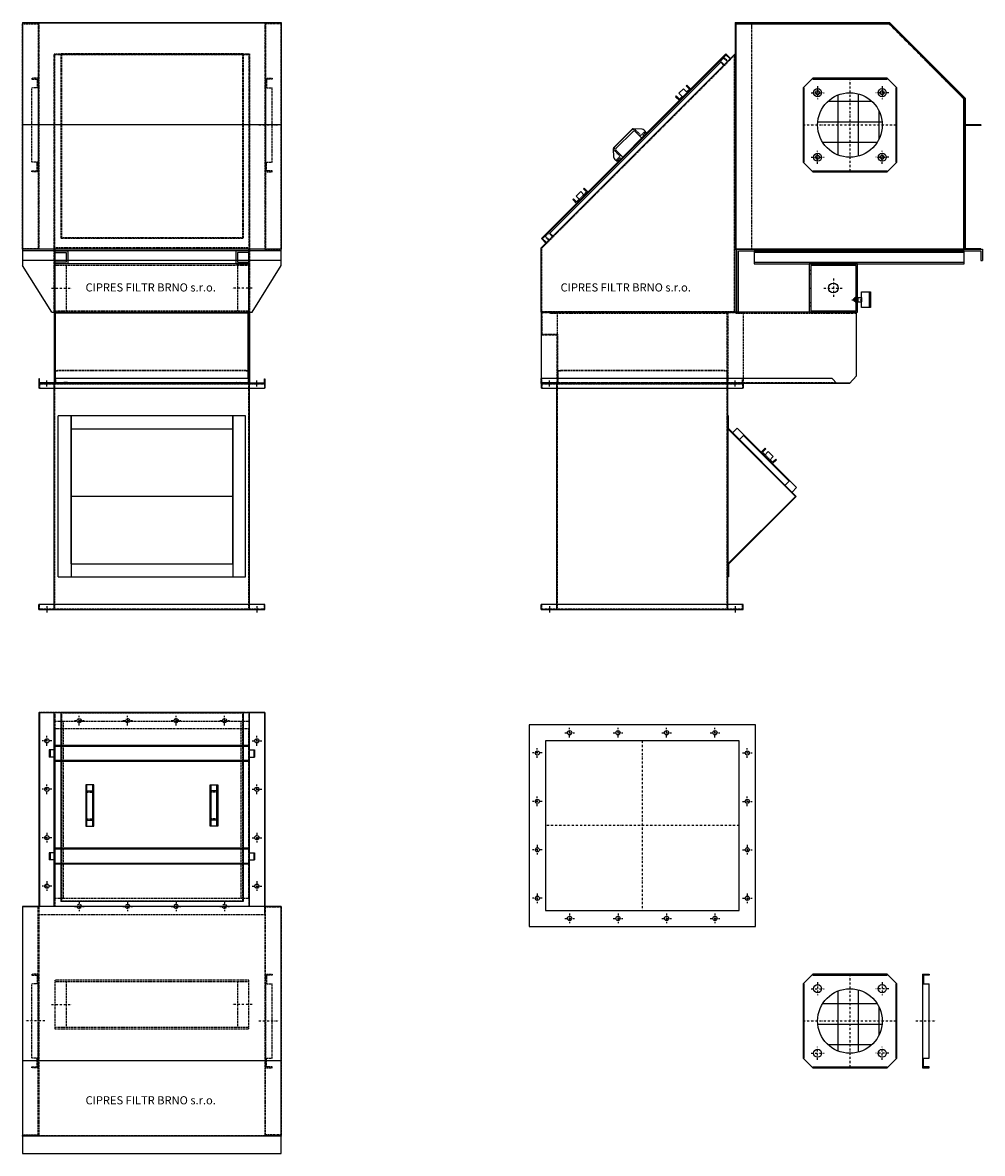
# Model space of a CAD drawing. Units: millimetres. Extents: x 375 to 3345, y -155 to 3346.
import ezdxf

# ---------------------------------------------------------------- set-up
doc = ezdxf.new("R2010")
doc.units = ezdxf.units.MM
doc.linetypes.add('SKRYTÁ2', pattern=[4.7625, 3.175, -1.5875])
doc.linetypes.add('ČERCHOVANÁ2', pattern=[12.7, 6.35, -3.175, 0, -3.175])
doc.layers.add('NEVID', color=8, linetype='SKRYTÁ2')
doc.layers.add('OSY', color=3, linetype='ČERCHOVANÁ2')
doc.styles.get("Standard").update_dxf_attribs({"font": 'ARIAL.TTF'})

# ---------------------------------------------------------------- blocks, each defined once
blk = doc.blocks.new('Z200')
at = {"layer": 'NEVID'}
h = blk.add_hatch(dxfattribs=at)
h.set_pattern_fill('NET', color=256, scale=20, style=0)
h.set_pattern_definition([(0, (-19199.59, 5261.764), (0, 63.5), []), (90, (-19199.59, 5261.764), (-63.5, 4e-15), [])])
edge = h.paths.add_edge_path()
edge.add_arc((0, 0), 100, 0, 360)
for p, q in [((-145, 115), (-115, 145)), ((115, 145), (-115, 145)), ((-115, 145), (-115, 142)), ((-115, 142), (115, 142)), ((115, 145), (145, 115)), ((115, 145), (115, 142)), ((-145, 115), (-145, -115)), ((-145, 115), (-142, 115)), ((-142, -115), (-142, 115)), ((142, 115), (145, 115)), ((142, 115), (142, -115)), ((145, -115), (145, 115)), ((-115, -145), (-145, -115)), ((-142, -115), (-145, -115)), ((145, -115), (115, -145)), ((145, -115), (142, -115)), ((-115, -142), (115, -142)), ((-115, -145), (-115, -142)), ((-115, -145), (115, -145)), ((115, -142), (115, -145))]:
    blk.add_line(p, q)
at = {"color": 7, "linetype": 'Continuous'}
for centre in [(-100, 100), (100, 100), (-100, -100), (100, -100)]:
    blk.add_circle(centre, 12.5, dxfattribs=at)
blk.add_circle((0, 0), 100)
at = {"layer": 'OSY'}
for p, q in [((0, 145), (0, -145)), ((-100, 120), (-100, 80)), ((100, 120), (100, 80)), ((-120, 100), (-80, 100)), ((120, 100), (80, 100)), ((-145, 0), (145, 0)), ((-120, -100), (-80, -100)), ((-100, -120), (-100, -80)), ((120, -100), (80, -100)), ((100, -120), (100, -80))]:
    blk.add_line(p, q, dxfattribs=at)
blk = doc.blocks.new('VYSTUP.FI200.BOK')
for p, q in [((0, 145), (0, -145)), ((0, 145), (20, 145)), ((20, 142), (3, 142)), ((3, 142), (3, 115)), ((20, 145), (20, 142)), ((0, 115), (20, 115)), ((20, -115), (20, 115)), ((0, -115), (20, -115)), ((3, -142), (3, -115)), ((0, -145), (20, -145)), ((20, -142), (3, -142)), ((20, -145), (20, -142))]:
    blk.add_line(p, q)
at = {"layer": 'OSY'}
blk.add_line((-21, 0), (41, 0), dxfattribs=at)
blk = doc.blocks.new('BOČNICE BOK 220')
blk.add_lwpolyline([(50, 14), (50, 0), (0, 0), (0, 218), (-25, 218), (-25, 220), (2, 220), (2, 2), (48, 2), (48, 14), (50, 14)])
blk = doc.blocks.new('ČELO 600x220')
for p, q in [((0, 220), (600, 220)), ((0, 0), (0, 220)), ((0, 218), (600, 218)), ((2, 15), (2, 218)), ((598, 15), (598, 218)), ((600, 0), (600, 220)), ((600, 15), (0, 15)), ((600, 0), (0, 0)), ((27, 1.5), (27, 0)), ((38, 2.5), (28, 2.5)), ((39, 0), (39, 1.5)), ((561, 0), (561, 1.5)), ((562, 2.5), (572, 2.5)), ((573, 1.5), (573, 0))]:
    blk.add_line(p, q)
for centre, start, end in [((28, 1.5), 90, 180), ((38, 1.5), 0, 90), ((562, 1.5), 90, 180), ((572, 1.5), 0, 90)]:
    blk.add_arc(centre, 1, start, end)
at = {"layer": 'NEVID'}
for p, q in [((2, 15), (2, 2)), ((598, 2), (2, 2)), ((598, 15), (598, 2))]:
    blk.add_line(p, q, dxfattribs=at)
blk = doc.blocks.new('PROLIS 600')
at = {"layer": 'NEVID'}
for p, q in [((-300, 0), (-292, 0)), ((-300, -40), (-300, 0)), ((292, 0), (-292, 0)), ((-292, 0), (-292, -1.25)), ((292, 0), (300, 0)), ((292, 0), (292, -1.25)), ((300, 0), (300, -40)), ((-298.75, -1.25), (-292, -1.25)), ((-298.75, -38.75), (-298.75, -1.25)), ((292, -1.25), (-292, -1.25)), ((292, -1.25), (298.75, -1.25)), ((298.75, -1.25), (298.75, -38.75)), ((300, -40), (-300, -40)), ((298.75, -38.75), (-298.75, -38.75))]:
    blk.add_line(p, q, dxfattribs=at)
blk = doc.blocks.new('ZAKLADOVKA ČELO 600')
for p, q in [((-300, 195), (-300, 0)), ((300, 195), (-300, 195)), ((300, 190), (-300, 190)), ((300, 0), (300, 195)), ((-300, 0), (300, 0))]:
    blk.add_line(p, q)
blk = doc.blocks.new('TLAKOVKA 600')
for p, q in [((300, 150), (-300, 150)), ((-300, 150), (-300, 0)), ((300, 0), (300, 150)), ((-300, 0), (300, 0))]:
    blk.add_line(p, q)
at = {"layer": 'NEVID'}
for p, q in [((300, 145), (-300, 145)), ((-265, 145), (-265, 5)), ((265, 145), (265, 5)), ((-300, 5), (300, 5))]:
    blk.add_line(p, q, dxfattribs=at)
at = {"layer": 'OSY'}
for p, q in [((-310.6, 75), (-247.7, 75)), ((310.6, 75), (247.7, 75))]:
    blk.add_line(p, q, dxfattribs=at)
blk = doc.blocks.new('UČKO PO ZAK.DES. BOK')
for p, q in [((-40, 40), (-40, 35)), ((-40, 40), (0, 40)), ((0, 40), (0, 0)), ((-40, 35), (-5, 35)), ((-5, 5), (-40, 5)), ((-40, 5), (-40, 0)), ((0, 0), (-40, 0)), ((-5, 35), (-5, 5))]:
    blk.add_line(p, q)
blk = doc.blocks.new('TL.BOK H700')
for p, q in [((0, 0), (0, 700)), ((0, 700), (50, 700)), ((50, 700), (50, 0)), ((50, 0), (0, 0))]:
    blk.add_line(p, q)
at = {"layer": 'NEVID'}
for p, q in [((0, 698), (48, 698)), ((48, 698), (48, 2)), ((48, 2), (0, 2))]:
    blk.add_line(p, q, dxfattribs=at)
blk = doc.blocks.new('VÍKO 800')
for p, q in [((85924.7, 2771.2), (86724.7, 2771.2)), ((85924.7, 2771.2), (85924.7, 2769.2)), ((86724.7, 2769.2), (85924.7, 2769.2)), ((86724.7, 2771.2), (86724.7, 2769.2))]:
    blk.add_line(p, q)
blk = doc.blocks.new('ZAK DESKA 800')
for p, q in [((400, 195), (-400, 195)), ((-400, 195), (-400, 145)), ((400, 190), (-400, 190)), ((400, 145), (400, 195)), ((-310, 0), (-400, 145)), ((310, 0), (400, 145)), ((-310, 0), (310, 0))]:
    blk.add_line(p, q)
blk = doc.blocks.new('A$C76BC219A')
for p, q in [((0, 710), (700, 710)), ((0, 710), (0, 695)), ((48, 12), (48, 708)), ((652, 12), (652, 708)), ((700, 710), (700, 695)), ((2, 695), (0, 695)), ((2, 695), (698, 695)), ((700, 695), (698, 695)), ((2, 25), (0, 25)), ((0, 10), (0, 25)), ((0, 10), (700, 10)), ((698, 25), (2, 25)), ((700, 25), (698, 25)), ((700, 10), (700, 25))]:
    blk.add_line(p, q)
at = {"layer": 'NEVID'}
for p, q in [((2, 708), (698, 708)), ((2, 708), (2, 695)), ((50, 10), (50, 710)), ((650, 10), (650, 710)), ((698, 708), (698, 695)), ((2, 12), (2, 25)), ((2, 12), (698, 12)), ((698, 12), (698, 25))]:
    blk.add_line(p, q, dxfattribs=at)
at = {"layer": 'OSY'}
for p, q in [((25, 700), (25, 720)), ((675, 700), (675, 720)), ((25, 20), (25, 0)), ((675, 20), (675, 0))]:
    blk.add_line(p, q, dxfattribs=at)
blk = doc.blocks.new('CARM V 06-1-1-07 NARYS')
for p, q in [((-400, 1815), (-400, 1115)), ((400, 1815), (400, 1115)), ((400, 1500), (-400, 1500)), ((400, 1080), (-400, 1080)), ((-302, 920), (302, 920)), ((-290, 100.7), (-290, 599.3)), ((290, 599.3), (-290, 599.3)), ((-250, 140.7), (-250, 599.3)), ((-250, 599.3), (-250, 100.7)), ((250, 140.7), (250, 599.3)), ((250, 599.3), (250, 100.7)), ((290, 100.7), (290, 599.3)), ((-250, 559.3), (250, 559.3)), ((250, 350), (-250, 350)), ((-250, 140.7), (250, 140.7)), ((-290, 100.7), (290, 100.7))]:
    blk.add_line(p, q)
at = {"layer": 'NEVID'}
for p, q in [((-302, 920), (-302, 1720)), ((-302, 1720), (302, 1720)), ((-300, 922), (-300, 1718)), ((-300, 1718), (300, 1718)), ((-282, 1720), (-282, 1148.5)), ((282, 1720), (-282, 1720)), ((-282, 1720), (-282, 1720)), ((-280, 1720), (-280, 1150.5)), ((-280, 1720), (-280, 1718)), ((280, 1718), (-280, 1718)), ((280, 1720), (280, 1150.5)), ((280, 1720), (280, 1718)), ((282, 1720), (282, 1148.5)), ((282, 1720), (282, 1720)), ((300, 1718), (300, 922)), ((302, 1720), (302, 920)), ((282, 1148.5), (-282, 1148.5)), ((280, 1150.5), (-280, 1150.5)), ((302, 1120), (-302, 1120)), ((-300, 922), (300, 922))]:
    blk.add_line(p, q, dxfattribs=at)
for name, p in [('VÍKO 800', (-86324.7, -954.2)), ('ZAK DESKA 800', (0, 920)), ('ZAKLADOVKA ČELO 600', (0, 920)), ('UČKO PO ZAK.DES. BOK', (-260, 1070)), ('TLAKOVKA 600', (0, 920)), ('ČELO 600x220', (-300, 700)), ('BOČNICE BOK 220', (300, 700)), ('A$C76BC219A', (-350, -10))]:
    blk.add_blockref(name, p)
at = {"xscale": -1}
for name, p in [('UČKO PO ZAK.DES. BOK', (260, 1070)), ('BOČNICE BOK 220', (-300, 700))]:
    blk.add_blockref(name, p, dxfattribs=at)
at = {"layer": 'NEVID'}
for name, p in [('TL.BOK H700', (-400, 1115)), ('VYSTUP.FI200.BOK', (352, 1500)), ('PROLIS 600', (0, 740))]:
    blk.add_blockref(name, p, dxfattribs=at)
at = {"layer": 'NEVID', "xscale": -1}
for name, p in [('TL.BOK H700', (400, 1115)), ('VYSTUP.FI200.BOK', (-352, 1500))]:
    blk.add_blockref(name, p, dxfattribs=at)
blk.add_text('CIPRES FILTR BRNO s.r.o.', height=25.2).set_placement((-205.3, 984.4))
blk = doc.blocks.new('PŘÍRUBA VSTUP 600x525')
for p, q in [((-312.5, 350), (-312.5, -350)), ((312.5, 350), (-312.5, 350)), ((312.5, -350), (312.5, 350)), ((-262.5, 300), (-262.5, -300)), ((262.5, 300), (-262.5, 300)), ((262.5, -300), (262.5, 300)), ((-262.5, -300), (262.5, -300)), ((-312.5, -350), (312.5, -350))]:
    blk.add_line(p, q)
for centre in [(-225, 325), (-75, 325), (75, 325), (225, 325), (-287.5, 225), (287.5, 225), (-287.5, 75), (287.5, 75), (-287.5, -75), (287.5, -75), (-287.5, -225), (287.5, -225), (-225, -325), (-75, -325), (75, -325), (225, -325)]:
    blk.add_circle(centre, 6.5)
at = {"layer": 'OSY'}
for p, q in [((-210, 325), (-240, 325)), ((-225, 310), (-225, 340)), ((-60, 325), (-90, 325)), ((-75, 310), (-75, 340)), ((60, 325), (90, 325)), ((75, 310), (75, 340)), ((210, 325), (240, 325)), ((225, 310), (225, 340)), ((0, 300), (0, -300)), ((-272.5, 225), (-302.5, 225)), ((-287.5, 210), (-287.5, 240)), ((272.5, 225), (302.5, 225)), ((287.5, 210), (287.5, 240)), ((-272.5, 75), (-302.5, 75)), ((-287.5, 60), (-287.5, 90)), ((272.5, 75), (302.5, 75)), ((287.5, 60), (287.5, 90)), ((-262.5, 0), (262.5, 0)), ((-287.5, -90), (-287.5, -60)), ((287.5, -90), (287.5, -60)), ((-272.5, -75), (-302.5, -75)), ((272.5, -75), (302.5, -75)), ((-287.5, -240), (-287.5, -210)), ((287.5, -240), (287.5, -210)), ((-272.5, -225), (-302.5, -225)), ((272.5, -225), (302.5, -225)), ((-225, -310), (-225, -340)), ((-75, -310), (-75, -340)), ((75, -310), (75, -340)), ((225, -310), (225, -340)), ((-210, -325), (-240, -325)), ((-60, -325), (-90, -325)), ((60, -325), (90, -325)), ((210, -325), (240, -325))]:
    blk.add_line(p, q, dxfattribs=at)
blk = doc.blocks.new('A$C67673DE2')
for p, q in [((0, 710), (50, 710)), ((0, 710), (0, 0)), ((50, 710), (50, 0)), ((50, 0), (0, 0))]:
    blk.add_line(p, q)
at = {"layer": 'NEVID'}
for p, q in [((48, 708), (0, 708)), ((48, 2), (48, 708)), ((0, 2), (48, 2))]:
    blk.add_line(p, q, dxfattribs=at)
blk = doc.blocks.new('A$C09595DD2')
for p, q in [((700, 625), (0, 625)), ((0, 625), (0, 0)), ((700, 0), (700, 625)), ((650, 575), (50, 575)), ((50, 575), (50, 50)), ((650, 50), (650, 575)), ((50, 50), (650, 50)), ((0, 0), (700, 0))]:
    blk.add_line(p, q)
for centre in [(125, 600), (275, 600), (425, 600), (575, 600), (25, 537.5), (675, 537.5), (25, 387.5), (675, 387.5), (25, 237.5), (675, 237.5), (25, 87.5), (675, 87.5), (125, 25), (275, 25), (425, 25), (575, 25)]:
    blk.add_circle(centre, 6.5)
at = {"layer": 'OSY'}
for p, q in [((110, 600), (140, 600)), ((125, 585), (125, 615)), ((260, 600), (290, 600)), ((275, 585), (275, 615)), ((410, 600), (440, 600)), ((425, 585), (425, 615)), ((560, 600), (590, 600)), ((575, 585), (575, 615)), ((40, 537.5), (10, 537.5)), ((25, 522.5), (25, 552.5)), ((660, 537.5), (690, 537.5)), ((675, 522.5), (675, 552.5)), ((40, 387.5), (10, 387.5)), ((25, 372.5), (25, 402.5)), ((660, 387.5), (690, 387.5)), ((675, 372.5), (675, 402.5)), ((25, 252.5), (25, 222.5)), ((675, 252.5), (675, 222.5)), ((40, 237.5), (10, 237.5)), ((660, 237.5), (690, 237.5)), ((40, 87.5), (10, 87.5)), ((25, 102.5), (25, 72.5)), ((660, 87.5), (690, 87.5)), ((675, 102.5), (675, 72.5)), ((125, 40), (125, 10)), ((275, 40), (275, 10)), ((425, 40), (425, 10)), ((575, 40), (575, 10)), ((110, 25), (140, 25)), ((260, 25), (290, 25)), ((410, 25), (440, 25)), ((560, 25), (590, 25))]:
    blk.add_line(p, q, dxfattribs=at)
blk = doc.blocks.new('A$C728D4914')
for p, q in [((0, 0), (0, 2)), ((800, 2), (800, 0)), ((800, 0), (0, 0))]:
    blk.add_line(p, q)
at = {"layer": 'NEVID'}
blk.add_line((0, 2), (800, 2), dxfattribs=at)
blk = doc.blocks.new('UCKO.NA.DVERE.636')
for p, q in [((-301, 11), (-318, 11)), ((-318, 11), (-318, -11)), ((-315, 11), (-315, -11)), ((-300, 12), (-300, 25)), ((300, 25), (-300, 25)), ((300, 22), (-300, 22)), ((300, 12), (300, 25)), ((301, 11), (318, 11)), ((315, 11), (315, -11)), ((318, 11), (318, -11)), ((-301, -11), (-318, -11)), ((-300, -12), (-300, -25)), ((300, -22), (-300, -22)), ((300, -25), (-300, -25)), ((300, -12), (300, -25)), ((301, -11), (318, -11))]:
    blk.add_line(p, q)
for centre, start, end in [((-301, 12), 270, 0), ((301, 12), 180, 270), ((-301, -12), 0, 90), ((301, -12), 90, 180)]:
    blk.add_arc(centre, 1, start, end)
blk = doc.blocks.new('RUČKA 128x24 ROZT.113')
for p, q in [((-64, 21), (64, 21)), ((-64, 3), (64, 3)), ((-45.5, 21), (-45.5, 3)), ((45.5, 21), (45.5, 3))]:
    blk.add_line(p, q)
blk.add_lwpolyline([(-64, 0), (64, 0), (64, 24), (-64, 24), (-64, 0)])
at = {"layer": 'NEVID'}
for p, q in [((-41.5, 21), (-41.5, 3)), ((41.5, 21), (41.5, 3))]:
    blk.add_line(p, q, dxfattribs=at)
blk = doc.blocks.new('DVERE.x-1-1-x.PUD')
for p, q in [((0, 0), (0, -585.5)), ((564, 0), (0, 0)), ((564, 0), (564, -585.5)), ((564, -585.5), (0, -585.5))]:
    blk.add_line(p, q)
at = {"layer": 'NEVID'}
for p, q in [((0, 0), (0, 0)), ((2, 0), (2, -583.5)), ((2, 0), (2, -2)), ((562, 0), (562, -583.5)), ((562, 0), (562, -2)), ((564, 0), (564, 0)), ((562, -2), (2, -2)), ((562, -583.5), (2, -583.5))]:
    blk.add_line(p, q, dxfattribs=at)
for p in [(282, -126.8), (282, -444.9)]:
    blk.add_blockref('UCKO.NA.DVERE.636', p)
at = {"rotation": 90}
blk.add_blockref('RUČKA 128x24 ROZT.113', (102, -287.6), dxfattribs=at)
at = {"xscale": -1, "rotation": 270}
blk.add_blockref('RUČKA 128x24 ROZT.113', (462, -287.6), dxfattribs=at)
blk = doc.blocks.new('CARM V 06-1-1-07 PUDORYS')
for p, q in [((-350, 0), (-350, -600)), ((-350, 0), (-300, 0)), ((-348, 0), (-348, -600)), ((-302, -600), (-302, 0)), ((-300, 0), (350, 0)), ((350, 0), (300, 0)), ((302, -600), (302, 0)), ((348, 0), (348, -600)), ((350, 0), (350, -600)), ((-400, -600), (-400, -1365)), ((400, -600), (-400, -600)), ((400, -1365), (400, -600)), ((-400, -1077.8), (400, -1077.8)), ((-400, -1365), (400, -1365))]:
    blk.add_line(p, q)
for centre in [(-325, -87.5), (325, -87.5), (-325, -237.5), (325, -237.5), (-325, -387.5), (325, -387.5), (-325, -537.5), (325, -537.5)]:
    blk.add_circle(centre, 6.5)
at = {"layer": 'NEVID'}
for p, q in [((-300, 0), (-300, -600)), ((282, 0), (282, 0)), ((300, 0), (300, -600)), ((-300, -27), (300, -27)), ((-275, -27), (-275, -575)), ((275, -27), (275, -575)), ((-300, -575), (300, -575)), ((-350, -600), (-350, -900))]:
    blk.add_line(p, q, dxfattribs=at)
for name, p in [('DVERE.x-1-1-x.PUD', (-282, 0)), ('A$C728D4914', (-400, -1312))]:
    blk.add_blockref(name, p)
for name, p in [('A$C09595DD2', (-350, -625)), ('A$C67673DE2', (-400, -1310)), ('TLAKOVKA 600', (0, -979)), ('VYSTUP.FI200.BOK', (352, -955))]:
    blk.add_blockref(name, p, dxfattribs=at)
at = {"layer": 'NEVID', "xscale": -1}
for name, p in [('A$C67673DE2', (400, -1310)), ('VYSTUP.FI200.BOK', (-352, -955))]:
    blk.add_blockref(name, p, dxfattribs=at)
blk.add_text('CIPRES FILTR BRNO s.r.o.', height=25.2).set_placement((-205.3, -1213.2))
blk = doc.blocks.new('ČELO BOK H220')
for p, q in [((-25, 220), (-25, 150)), ((2, 220), (-25, 220)), ((2, 218), (-23, 218)), ((2, 218), (2, 220)), ((2, 218), (25, 218)), ((25, 152), (25, 218)), ((-25, 150), (-25, 15)), ((25, 152), (25, 0)), ((-25, 0), (-25, 15)), ((25, 0), (-25, 0))]:
    blk.add_line(p, q)
at = {"layer": 'NEVID'}
for p, q in [((-23, 218), (-23, 152)), ((-25, 150), (23, 150)), ((-23, 152), (25, 152)), ((23, 150), (23, 2)), ((-25, 15), (-23, 15)), ((-23, 2), (-23, 15)), ((23, 2), (-23, 2))]:
    blk.add_line(p, q, dxfattribs=at)
blk = doc.blocks.new('BOK 975')
for p, q in [((0, 220), (0, 0)), ((975, 220), (0, 220)), ((602, 220), (575, 220)), ((975, 23), (975, 220)), ((975, 23), (975, 220)), ((900, 15), (0, 15)), ((953.4375, 0), (0, 0)), ((914.0625, 0), (900, 15)), ((912.1875, 2), (955.3125, 2)), ((975, 23), (953.4375, 0))]:
    blk.add_line(p, q)
at = {"layer": 'NEVID'}
for p, q in [((27, 216), (27, 220)), ((575, 216), (27, 216)), ((974, 216), (602, 216)), ((912.1875, 2), (0, 2))]:
    blk.add_line(p, q, dxfattribs=at)
blk = doc.blocks.new('ČELO')
for p, q in [((-2, -2), (-2, 218)), ((-2, 218), (25, 218)), ((25, 216), (0, 216)), ((25, 218), (25, 216)), ((25, 216), (48, 216)), ((48, 216), (48, -2)), ((48, -2), (-2, -2))]:
    blk.add_line(p, q)
at = {"layer": 'NEVID'}
for p, q in [((0, 216), (0, 0)), ((0, 0), (46, 0)), ((46, 13), (48, 13)), ((46, 0), (46, 13))]:
    blk.add_line(p, q, dxfattribs=at)
blk = doc.blocks.new('PROLIS BOK 524x40')
for p, q in [((-20, -37), (-20, 487)), ((-20, 487), (20, 487)), ((20, 487), (20, 479)), ((20, -29), (20, 479)), ((20, -29), (20, -37)), ((20, -37), (-20, -37))]:
    blk.add_line(p, q)
at = {"layer": 'NEVID'}
for p, q in [((-18.8, -35.7), (-18.8, 485.8)), ((-18.8, 485.8), (18.8, 485.8)), ((18.8, 485.8), (18.8, 479)), ((18.8, -29), (18.8, 479)), ((20, 479), (18.8, 479)), ((20, -29), (18.8, -29)), ((18.8, -29), (18.8, -35.7)), ((18.8, -35.7), (-18.8, -35.7))]:
    blk.add_line(p, q, dxfattribs=at)
blk = doc.blocks.new('TLAKOVKO BOK')
for p, q in [((0, 75), (5, 75)), ((150, 75), (145, 75))]:
    blk.add_line(p, q)
blk.add_lwpolyline([(0, 0), (150, 0), (150, 150), (0, 150), (0, 0)])
blk.add_lwpolyline([(5, 5), (145, 5), (145, 145), (5, 145)], close=True)
blk.add_circle((75, 75), 15)
at = {"layer": 'NEVID'}
for p, q in [((19.5, 150), (19.5, 145)), ((30.5, 150), (30.5, 145)), ((107.5, 150), (107.5, 145)), ((118.5, 150), (118.5, 145)), ((119.5, 150), (119.5, 145)), ((130.5, 150), (130.5, 145)), ((0, 130.5), (5, 130.5)), ((0, 119.5), (5, 119.5)), ((150, 130.5), (145, 130.5)), ((150, 119.5), (145, 119.5)), ((0, 30.5), (5, 30.5)), ((0, 19.5), (5, 19.5)), ((19.5, 0), (19.5, 5)), ((22.5, 0), (22.5, 5)), ((30.5, 0), (30.5, 5)), ((44.5, 0), (44.5, 5)), ((119.5, 0), (119.5, 5)), ((130.5, 0), (130.5, 5)), ((150, 30.5), (145, 30.5)), ((150, 19.5), (145, 19.5))]:
    blk.add_line(p, q, dxfattribs=at)
at = {"layer": 'OSY'}
for p, q in [((45, 75), (105, 75)), ((75, 105), (75, 45))]:
    blk.add_line(p, q, dxfattribs=at)
blk = doc.blocks.new('PODL.ZAK.DESK. 195x50x5')
for p, q in [((0, 0), (0, 195)), ((0, 195), (5, 195)), ((5, 0), (5, 195)), ((0, 0), (5, 0))]:
    blk.add_line(p, q)
blk = doc.blocks.new('MANOMETR ČELNÍ BOK')
for p, q in [((-12, 2.5), (-15, 2.5)), ((-15, 2.5), (-15, -2.5)), ((-12, 5.5), (-12, 2.5)), ((-10, 5.5), (-12, 5.5)), ((-12, 2.5), (-12, -2.5)), ((-2, 6.5), (-10, 6.5)), ((-10, 6.5), (-10, -6.5)), ((-2, 6.5), (-2, 5.5)), ((-2, 5.5), (0, 5.5)), ((-2, 5.5), (-2, -5.5)), ((0, -7), (0, 7)), ((0, 7), (10, 7)), ((10, -24.5), (10, 24.5)), ((10, 24.5), (34, 24.5)), ((10, 7), (10, -7)), ((34, 24.5), (34, -24.5)), ((34, 24.5), (38, 24.5)), ((38, 24.5), (38, -24.5)), ((-12, -2.5), (-15, -2.5)), ((-12, -5.5), (-12, -2.5)), ((-10, -5.5), (-12, -5.5)), ((-10, -6.5), (-2, -6.5)), ((-2, -5.5), (0, -5.5)), ((-2, -6.5), (-2, -5.5)), ((0, -7), (10, -7)), ((34, -24.5), (10, -24.5)), ((38, -24.5), (34, -24.5))]:
    blk.add_line(p, q)
at = {"layer": 'NEVID'}
for p, q in [((-2, 5.5), (-10, 5.5)), ((-10, -5.5), (-2, -5.5))]:
    blk.add_line(p, q, dxfattribs=at)
at = {"layer": 'OSY'}
blk.add_line((-20, 0), (15, 0), dxfattribs=at)
blk = doc.blocks.new('11')
for p, q in [((9771, -6622), (10371, -6022)), ((9771, -6622), (10371, -6022)), ((10371, -6822), (10371, -6022)), ((9796.3, -6578.3), (10327.6, -6046.4)), ((10335.7, -6057.3), (10326.2, -6047.9)), ((10337.1, -6055.9), (10327.6, -6046.4)), ((9806.9, -6588.9), (9796.3, -6578.3)), ((9808.4, -6587.5), (9797.7, -6576.9)), ((9771, -6822), (9771, -6622)), ((9771, -6822), (10371, -6822))]:
    blk.add_line(p, q)
at = {"layer": 'NEVID'}
for p, q in [((9773, -6622.9), (10369, -6026.2)), ((10369, -6820), (10369, -6026.2)), ((9773, -6820), (9773, -6622.9)), ((9773, -6820), (10369, -6820))]:
    blk.add_line(p, q, dxfattribs=at)
blk = doc.blocks.new('fff')
at = {"linetype": 'ByBlock'}
for p, q in [((9582, -5698.2), (10390, -5698.2)), ((9582, -5698.2), (9582, -5718.2)), ((10390, -5698.2), (10390, -5718.2))]:
    blk.add_line(p, q, dxfattribs=at)
blk.add_line((9582, -5718.2), (10390, -5718.2))
for points in [[(9736, -5681.2), (9736, -5698.2), (9786, -5698.2), (9786, -5681.2), (9783, -5681.2), (9783, -5695.2), (9771, -5695.2), (9771, -5681.2), (9751, -5681.2), (9751, -5695.2), (9739, -5695.2), (9739, -5681.2), (9736, -5681.2)], [(10186, -5681.2), (10186, -5698.2), (10236, -5698.2), (10236, -5681.2), (10233, -5681.2), (10233, -5695.2), (10221, -5695.2), (10221, -5681.2), (10201, -5681.2), (10201, -5695.2), (10189, -5695.2), (10189, -5681.2), (10186, -5681.2)]]:
    blk.add_lwpolyline(points)
at = {"layer": 'NEVID', "linetype": 'ByBlock'}
for p, q in [((9582, -5700.2), (10390, -5700.2)), ((9584, -5698.2), (9584, -5718.2)), ((10388, -5698.2), (10388, -5718.2))]:
    blk.add_line(p, q, dxfattribs=at)
at = {"layer": 'NEVID'}
for p, q in [((9594, -5700.2), (9594, -5715.2)), ((9594, -5700.2), (9609, -5700.2)), ((9596, -5702.2), (9596, -5715.2)), ((9596, -5702.2), (9609, -5702.2)), ((9609, -5702.2), (9609, -5700.2)), ((9751, -5695.2), (9771, -5695.2)), ((10363, -5702.2), (10363, -5700.2)), ((10378, -5700.2), (10363, -5700.2)), ((10376, -5702.2), (10363, -5702.2)), ((10376, -5702.2), (10376, -5715.2)), ((10378, -5700.2), (10378, -5715.2)), ((9596, -5715.2), (9594, -5715.2)), ((10376, -5715.2), (10378, -5715.2))]:
    blk.add_line(p, q, dxfattribs=at)
blk = doc.blocks.new('RUČKA 128x41 ROZT.113')
for p, q in [((-64, 34), (-64, 21.8)), ((-64, 34), (-41.5, 34)), ((-61.5, 15.2), (-43.5, -5.3)), ((-41.5, 34), (-41.5, 3)), ((-38.5, 0), (38.5, 0)), ((41.5, 34), (41.5, 3)), ((64, 34), (41.5, 34)), ((61.5, 15.2), (43.5, -5.3)), ((64, 34), (64, 21.8)), ((-39.7, -7), (39.7, -7))]:
    blk.add_line(p, q)
for centre, radius, start, end in [((-54, 21.8), 10, 180, 221.3478), ((-38.5, 3), 3, 180, 270), ((38.5, 3), 3, 270, 0), ((54, 21.8), 10, 318.6522, 0), ((-39.7, -2), 5, 221.3478, 270), ((39.7, -2), 5, 270, 318.6522)]:
    blk.add_arc(centre, radius, start, end)
at = {"layer": 'NEVID'}
for p, q in [((-64, 26), (-45.5, 26)), ((-63.5, 34), (-63.5, 30)), ((-63.5, 30), (-49.5, 30)), ((-60.5, 30), (-60.5, 26)), ((-52.5, 30), (-52.5, 26)), ((-49.5, 34), (-49.5, 30)), ((-45.5, 26), (-45.5, 4)), ((45.5, 26), (45.5, 4)), ((64, 26), (45.5, 26)), ((49.5, 34), (49.5, 30)), ((63.5, 30), (49.5, 30)), ((52.5, 30), (52.5, 26)), ((60.5, 30), (60.5, 26)), ((63.5, 34), (63.5, 30)), ((-35.5, -6), (35.5, -6))]:
    blk.add_line(p, q, dxfattribs=at)
for centre, start, end in [((-35.5, 4), 180, 270), ((35.5, 4), 270, 0)]:
    blk.add_arc(centre, 10, start, end, dxfattribs=at)
blk = doc.blocks.new('ČELO TL.H700-385')
for p, q in [((0, 385), (0, 0)), ((0, 385), (50, 385)), ((2, 383), (2, 2)), ((50, 383), (2, 383)), ((50, 385), (50, 383)), ((0, 0), (50, 0)), ((50, 2), (2, 2)), ((50, 0), (50, 2))]:
    blk.add_line(p, q)
blk = doc.blocks.new('ZADEK TL. H700')
for p, q in [((0, 700), (0, 0)), ((0, 700), (50, 700)), ((50, 700), (50, 0)), ((0, 0), (50, 0))]:
    blk.add_line(p, q)
at = {"layer": 'NEVID'}
for p, q in [((2, 698), (2, 2)), ((2, 698), (50, 698)), ((2, 2), (50, 2))]:
    blk.add_line(p, q, dxfattribs=at)
blk = doc.blocks.new('VÍKO TL.H700')
for p, q in [((-710, 317), (-232.2, 317)), ((-710, 317), (-710, 315)), ((-232.2, 317), (2, 82.8)), ((-710, 315), (-233, 315)), ((-233, 315), (0, 82)), ((0, 82), (0, 0)), ((2, 82.8), (2, 2)), ((0, 0), (50, 0)), ((2, 2), (50, 2)), ((50, 0), (50, 2))]:
    blk.add_line(p, q)
blk = doc.blocks.new('TLUMIČ BOK H700')
for p, q in [((0, 700), (0, 0)), ((0, 700), (477, 700)), ((710, 467), (477, 700)), ((710, 0), (710, 467)), ((0, 0), (710, 0))]:
    blk.add_line(p, q)
at = {"layer": 'NEVID'}
for p, q in [((2, 698), (2, 2)), ((2, 698), (476.2, 698)), ((708, 466.2), (476.2, 698)), ((708, 2), (708, 466.2)), ((2, 2), (708, 2))]:
    blk.add_line(p, q, dxfattribs=at)
blk = doc.blocks.new('ZAK.DESKA G01 760')
for p, q in [((0, 195), (760, 195)), ((0, 0), (0, 195)), ((5, 190), (755, 190)), ((5, 0), (5, 190)), ((755, 190), (755, 160)), ((760, 195), (760, 160)), ((755, 160), (760, 160)), ((0, 0), (5, 0))]:
    blk.add_line(p, q)
blk = doc.blocks.new('200')
for p, q in [((101629.7, 14832.8), (101629.7, 14132.8)), ((101629.7, 14832.8), (102106.7, 14832.8)), ((101631.7, 14830.8), (101631.7, 14134.8)), ((101631.7, 14830.8), (102105.8, 14830.8)), ((102337.7, 14599), (102105.8, 14830.8)), ((102339.7, 14599.8), (102106.7, 14832.8)), ((102337.7, 14134.8), (102337.7, 14599)), ((102339.7, 14132.8), (102339.7, 14599.8)), ((101629.7, 14132.8), (102339.7, 14132.8)), ((101631.7, 14134.8), (102337.7, 14134.8))]:
    blk.add_line(p, q)
for centre, radius in [((101884.7, 14617.8), 6), ((101984.7, 14517.8), 100), ((102084.7, 14617.8), 6), ((101884.7, 14417.8), 6), ((102084.7, 14417.8), 6)]:
    blk.add_circle(centre, radius)
at = {"layer": 'OSY'}
for p, q in [((101874.7, 14617.8), (101894.7, 14617.8)), ((101884.7, 14627.8), (101884.7, 14607.8)), ((102074.7, 14617.8), (102094.7, 14617.8)), ((102084.7, 14627.8), (102084.7, 14607.8)), ((101884.7, 14407.8), (101884.7, 14427.8)), ((102084.7, 14407.8), (102084.7, 14427.8)), ((101874.7, 14417.8), (101894.7, 14417.8)), ((102074.7, 14417.8), (102094.7, 14417.8))]:
    blk.add_line(p, q, dxfattribs=at)
blk = doc.blocks.new('UCKO.POD.ZAKL.DESKU.1.650')
for p, q in [((455, 40), (-195, 40)), ((-195, 40), (-195, 0)), ((455, 0), (455, 40)), ((455, 35), (-195, 35)), ((-195, 5), (455, 5)), ((-195, 0), (455, 0))]:
    blk.add_line(p, q)
at = {"layer": 'NEVID'}
for p, q in [((-5.5, 40), (-5.5, 35)), ((5.5, 40), (5.5, 35)), ((94.5, 40), (94.5, 35)), ((105.5, 40), (105.5, 35)), ((-5.5, 0), (-5.5, 5)), ((5.5, 0), (5.5, 5)), ((94.5, 0), (94.5, 5)), ((105.5, 0), (105.5, 5))]:
    blk.add_line(p, q, dxfattribs=at)
blk = doc.blocks.new('A$C43E46F37')
for p, q in [((0, 710), (625, 710)), ((0, 710), (0, 695)), ((48, 12), (48, 708)), ((577, 12), (577, 708)), ((625, 710), (625, 695)), ((2, 695), (0, 695)), ((2, 695), (623, 695)), ((625, 695), (623, 695)), ((2, 25), (0, 25)), ((0, 10), (0, 25)), ((0, 10), (625, 10)), ((623, 25), (2, 25)), ((625, 25), (623, 25)), ((625, 10), (625, 25))]:
    blk.add_line(p, q)
at = {"layer": 'NEVID'}
for p, q in [((2, 708), (623, 708)), ((2, 708), (2, 695)), ((50, 10), (50, 710)), ((575, 10), (575, 710)), ((623, 708), (623, 695)), ((2, 12), (2, 25)), ((2, 12), (623, 12)), ((623, 12), (623, 25))]:
    blk.add_line(p, q, dxfattribs=at)
at = {"layer": 'OSY'}
for p, q in [((25, 700), (25, 720)), ((600, 700), (600, 720)), ((25, 20), (25, 0)), ((600, 20), (600, 0))]:
    blk.add_line(p, q, dxfattribs=at)
blk = doc.blocks.new('ÚČKO 50x17')
for p, q in [((-25, 17), (-25, 0)), ((-22, 17), (-25, 17)), ((-25, 0), (25, 0)), ((-22, 3), (-22, 17)), ((-11, 3), (-22, 3)), ((-11, 0), (-11, 17)), ((-11, 17), (11, 17)), ((11, 0), (11, 17)), ((22, 3), (11, 3)), ((25, 17), (22, 17)), ((22, 17), (22, 3)), ((25, 0), (25, 17))]:
    blk.add_line(p, q)
at = {"layer": 'NEVID'}
blk.add_line((-11, 3), (11, 3), dxfattribs=at)
blk = doc.blocks.new('KONTR.OTVOR BOK 418x210')
for p, q in [((0, 209.3), (0, 249.3)), ((2, 249.3), (0, 249.3)), ((2, 210.1), (2, 249.3)), ((2, 210.1), (212.1, 0)), ((0, 209.3), (209.3, 0)), ((0, 209.3), (0, -209.3)), ((36.4, 175.8), (49.1, 188.5)), ((49.1, 188.5), (190.5, 47.1)), ((177.8, 34.4), (190.5, 47.1)), ((209.3, 0), (0, -209.3)), ((212.1, 0), (2, -210.1)), ((0, -209.3), (0, -249.3)), ((2, -210.1), (2, -249.3)), ((2, -249.3), (0, -249.3))]:
    blk.add_line(p, q)
blk.add_lwpolyline([(15.1, 197), (29.3, 211.1), (213.1, 27.3), (199, 13.1)])
at = {"rotation": 315.0000000000737}
blk.add_blockref('ÚČKO 50x17', (121.2, 119.2), dxfattribs=at)
blk = doc.blocks.new('CARM V 06-1-1-07 BOKORYS')
for name, p in [('VÍKO TL.H700', (997.5, 1500)), ('TLUMIČ BOK H700', (287.5, 1115)), ('200', (-101342.2, -13017.8)), ('11', (-10083.5, 7742)), ('Z200', (642.5, 1500)), ('ČELO TL.H700-385', (997.5, 1115)), ('PODL.ZAK.DESK. 195x50x5', (287.5, 920)), ('ZAK.DESKA G01 760', (292.5, 920)), ('UCKO.POD.ZAKL.DESKU.1.650', (541.5, 1070)), ('TLAKOVKO BOK', (516.5, 920)), ('MANOMETR ČELNÍ BOK', (668.5, 959)), ('BOK 975', (-312.5, 700)), ('A$C43E46F37', (-312.5, -10)), ('KONTR.OTVOR BOK 418x210', (264.5, 350))]:
    blk.add_blockref(name, p)
for name, p, rotation in [('fff', (-11115.5, -1603.6), 45.03000000000527), ('RUČKA 128x41 ROZT.113', (-54.9, 1453.9), 224.9999999999908)]:
    blk.add_blockref(name, p, dxfattribs=dict(rotation=rotation))
at = {"layer": 'NEVID'}
for name, p in [('ZADEK TL. H700', (287.5, 1115)), ('ČELO BOK H220', (-287.5, 700)), ('ČELO', (264.5, 702))]:
    blk.add_blockref(name, p, dxfattribs=at)
at = {"layer": 'NEVID', "rotation": 90}
blk.add_blockref('PROLIS BOK 524x40', (225.5, 720), dxfattribs=at)
blk.add_text('CIPRES FILTR BRNO s.r.o.', height=25.2).set_placement((-252.9, 984.4))

msp = doc.modelspace()

# ---------------------------------------------------------------- block references
for name, p in [('CARM V 06-1-1-07 NARYS', (774.9, 1529.4)), ('CARM V 06-1-1-07 BOKORYS', (2292.6, 1529.4)), ('CARM V 06-1-1-07 PUDORYS', (774.9, 1209.9)), ('Z200', (2935.1, 254.9)), ('VYSTUP.FI200.BOK', (3160.1, 254.9))]:
    msp.add_blockref(name, p)
at = {"rotation": 270}
msp.add_blockref('PŘÍRUBA VSTUP 600x525', (2292.6, 859.9), dxfattribs=at)

doc.saveas('drawing.dxf')
